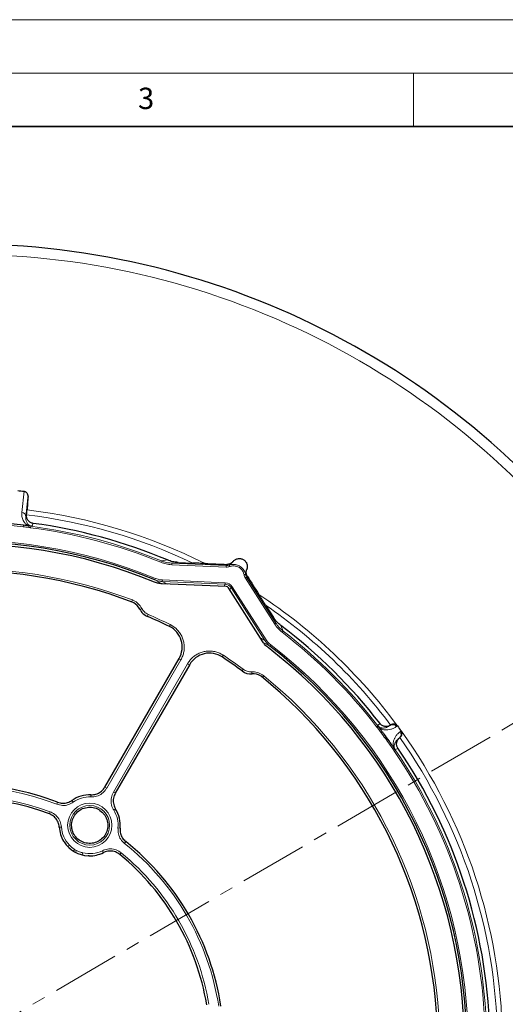
# Model space of a CAD drawing. Units: millimetres. Extents: x 0 to 420, y 0 to 297.
# Drawn here: x 128 to 174, y 205 to 297 of the extents above; entities that cross this region are included whole.
import ezdxf

# ---------------------------------------------------------------- set-up
doc = ezdxf.new("R2010")
doc.units = ezdxf.units.MM
doc.linetypes.add('CENTER', pattern=[10.16, 6.35, -1.27, 1.27, -1.27])
doc.styles.add('SLDTEXTSTYLE0', font='TXT', dxfattribs={"width": 0.605})

msp = doc.modelspace()

# ---------------------------------------------------------------- linework, layer by layer
at = {"color": 7, "linetype": 'Continuous', "lineweight": 18}
for p, q in [((0, 297), (420, 297)), ((15, 292), (415, 292)), ((165, 292), (165, 287))]:
    msp.add_line(p, q, dxfattribs=at)
at = {"color": 7, "linetype": 'Continuous', "lineweight": 35}
msp.add_line((410, 287), (20, 287), dxfattribs=at)
at = {"color": 8, "linetype": 'Continuous', "lineweight": 18}
for p, q in [((128.3966, 250.8849), (128.6046, 252.8637)), ((128.9719, 252.2605), (128.784, 250.4732)), ((128.784, 250.4732), (128.8441, 250.6276)), ((128.5414, 249.6881), (128.5248, 249.5464)), ((129.0613, 249.6235), (129.0445, 249.4842)), ((129.2368, 249.6018), (129.2182, 249.4603)), ((141.446, 246.3552), (141.3919, 246.2232)), ((141.446, 246.3552), (142.0087, 246.4379)), ((142.4151, 246.1425), (142.4089, 245.9998)), ((143.0038, 246.2143), (142.4151, 246.1425)), ((142.4151, 246.1425), (147.5129, 245.9199)), ((147.5129, 245.9199), (147.55, 246.0223)), ((147.5067, 245.7772), (142.4089, 245.9998)), ((147.5129, 245.9199), (147.5067, 245.7772)), ((140.8914, 244.7116), (140.8371, 244.5799)), ((141.4991, 244.2121), (140.8371, 244.5799)), ((141.5338, 244.5665), (141.5279, 244.4308)), ((147.4099, 244.1739), (141.5279, 244.4308)), ((141.5338, 244.5665), (147.4159, 244.3097)), ((147.2852, 243.9578), (147.4099, 244.1739)), ((147.4159, 244.3097), (147.4099, 244.1739)), ((149.2933, 244.7457), (149.4138, 244.8224)), ((152.035, 240.4422), (149.2933, 244.7457)), ((149.4839, 244.9058), (149.4138, 244.8224)), ((149.4138, 244.8224), (152.1555, 240.5189)), ((147.9532, 243.8603), (147.8285, 243.6441)), ((148.0678, 243.9333), (147.9532, 243.8603)), ((151.1167, 238.8947), (147.9532, 243.8603)), ((148.0678, 243.9333), (151.2313, 238.9677)), ((138.6622, 242.5181), (138.7309, 242.6984)), ((139.4316, 241.8193), (139.6081, 241.9083)), ((140.1327, 241.1663), (140.2089, 241.3435)), ((152.1555, 240.5189), (151.9236, 241.064)), ((152.035, 240.4422), (152.1555, 240.5189)), ((142.1907, 240.2166), (142.2761, 240.3897)), ((152.6145, 240.3146), (152.8243, 239.786)), ((152.737, 239.6732), (152.8243, 239.786)), ((151.5913, 238.371), (150.941, 238.7613)), ((151.2313, 238.9677), (151.1167, 238.8947)), ((151.6781, 238.4839), (151.5913, 238.371)), ((143.2654, 237.097), (136.3292, 225.0832)), ((143.0862, 237.2005), (143.2654, 237.097)), ((147.1357, 237.3617), (147.2429, 237.5221)), ((136.9606, 224.7187), (143.8967, 236.7325)), ((144.0759, 236.629), (143.8967, 236.7325)), ((148.9872, 236.0541), (149.1025, 236.2088)), ((149.9032, 235.7735), (149.8921, 235.9708)), ((150.8931, 235.4566), (151.0149, 235.6063)), ((161.5574, 230.8399), (161.6704, 230.9269)), ((161.6127, 230.775), (161.5574, 230.8399)), ((161.6127, 230.775), (161.7165, 230.8729)), ((161.6835, 230.6917), (161.6127, 230.775)), ((161.6704, 230.9269), (161.7165, 230.8729)), ((161.6835, 230.6917), (161.7954, 230.7729)), ((161.9892, 230.271), (161.6835, 230.6917)), ((161.7165, 230.8729), (161.7954, 230.7729)), ((161.7954, 230.7729), (162.1005, 230.353)), ((162.8385, 230.9644), (162.8983, 231.0078)), ((162.8493, 230.9747), (162.8385, 230.9644)), ((163.5124, 230.9246), (163.4141, 230.8532)), ((163.7673, 230.3671), (163.8655, 230.4385)), ((163.755, 229.8287), (163.6952, 229.7853)), ((163.6952, 229.7853), (163.7084, 229.7924)), ((163.0789, 228.7711), (162.7732, 229.1918)), ((162.8856, 229.2723), (163.1908, 228.8524)), ((163.0789, 228.7711), (163.1908, 228.8524)), ((163.1363, 228.678), (163.0789, 228.7711)), ((163.1363, 228.678), (163.2614, 228.7465)), ((163.1808, 228.6053), (163.1363, 228.678)), ((163.1808, 228.6053), (163.2986, 228.6859)), ((163.1908, 228.8524), (163.2614, 228.7465)), ((163.2614, 228.7465), (163.2986, 228.6859)), ((136.3292, 225.0832), (136.15, 225.1867)), ((133.2059, 223.7728), (133.088, 223.9384)), ((134.8457, 224.2632), (134.8534, 224.4664)), ((137.1398, 224.6153), (136.9606, 224.7187)), ((131.6578, 223.5807), (131.7317, 223.7701)), ((136.9922, 223.024), (137.1643, 223.1322)), ((130.9634, 222.6874), (131.0347, 222.8778)), ((131.8941, 221.4316), (132.0971, 221.4444)), ((137.3873, 221.3587), (137.5898, 221.3393)), ((132.6921, 219.6224), (132.8394, 219.765)), ((133.2179, 219.195), (133.3152, 219.3489)), ((137.995, 219.9219), (138.1221, 220.0806)), ((133.4169, 219.0801), (133.5015, 219.2414)), ((134.0499, 218.8385), (134.0998, 219.0373)), ((136.0157, 219.052), (135.9253, 219.2342)), ((137.5686, 218.8739), (137.6979, 219.0308))]:
    msp.add_line(p, q, dxfattribs=at)
at = {"color": 7, "linetype": 'Continuous', "lineweight": 25}
for p, q in [((128.9719, 252.2605), (128.8821, 251.1267)), ((128.8465, 250.6601), (128.8441, 250.6276)), ((129.2368, 249.6018), (129.0613, 249.6235)), ((143.0032, 246.2142), (144.3705, 246.1545)), ((147.4988, 243.9485), (141.5166, 244.2097)), ((150.9309, 238.7743), (147.7136, 243.8245)), ((138.8636, 242.4354), (138.8063, 242.463)), ((151.1882, 242.2183), (151.9235, 241.064)), ((136.1454, 225.1786), (143.0992, 237.2231)), ((144.089, 236.6517), (137.1351, 224.6072)), ((150.7733, 235.5538), (150.7208, 235.5897)), ((132.3162, 220.1063), (132.298, 220.1373)), ((132.3425, 220.0629), (132.3162, 220.1063)), ((134.657, 218.7549), (134.6062, 218.7559)), ((134.6928, 218.7547), (134.657, 218.7549))]:
    msp.add_line(p, q, dxfattribs=at)
at = {"color": 7, "linetype": 'CENTER', "lineweight": 18}
msp.add_line((122.8527, 201.0123), (191.0457, 240.9071), dxfattribs=at)
at = {"color": 8, "linetype": 'Continuous', "lineweight": 18, "flags": 128}
for points in [[(129.4602, 249.867), (129.4383, 249.81), (129.3533, 249.5892)], [(161.6704, 230.9269), (161.7215, 230.9756), (161.8834, 231.1295)], [(163.5571, 228.8259), (163.5046, 228.7974), (163.2986, 228.6859)]]:
    msp.add_lwpolyline(points, dxfattribs=at)
at = {"color": 8, "linetype": 'Continuous', "lineweight": 18}
for radius in [2.0677, 1.8535]:
    msp.add_circle((134.7456, 221.6113), radius, dxfattribs=at)
at = {"color": 7, "linetype": 'Continuous', "lineweight": 25}
for centre, radius, start, end in [((122.8527, 201.0123), 75, 34.920991, 145.079009), ((122.8527, 201.0123), 49.2995, 67.134812, 82.297637), ((122.8527, 201.0123), 47.1336, 67.569617, 172.430383), ((122.8527, 201.0123), 46.9286, 67.509708, 172.490292), ((122.8527, 201.0123), 44.4148, 68.949247, 117.555643), ((138.1428, 241.202), 1.4286, 26.517304, 59.698235), ((140.6994, 242.4776), 1.4286, 206.517304, 246.712962), ((122.8527, 201.0123), 43.7143, 63.743625, 66.712962), ((141.2435, 238.2945), 2.1429, 330, 63.743625), ((122.8527, 201.0123), 49.2995, 37.654916, 52.865188), ((145.9447, 235.5802), 2.1429, 56.256375, 150), ((122.8527, 201.0123), 46.9286, 307.509708, 52.490292), ((122.8527, 201.0123), 47.1336, 307.569617, 52.430383), ((122.8527, 201.0123), 43.7143, 53.287038, 56.256375), ((149.8394, 237.2006), 1.4286, 233.287038, 273.482696), ((150.013, 234.3488), 1.4286, 60.301765, 93.482696), ((122.8527, 201.0123), 44.4148, 2.444357, 51.050753), ((122.8527, 201.0123), 75, 274.920991, 25.079009), ((122.8527, 201.0123), 49.2995, 1.702363, 34.345084), ((122.8527, 201.0123), 24.4286, 68.674002, 111.325998), ((122.8527, 201.0123), 23.1429, 69.4663, 110.5337), ((134.7456, 221.6113), 2.8571, 87.80235, 125.539605), ((134.7456, 221.6113), 2.8571, 354.460395, 32.19765), ((134.7456, 221.6113), 2.8571, 183.51328, 211.057994), ((134.7456, 221.6113), 2.8588, 212.795302, 267.204698), ((122.8527, 201.0123), 24.4286, 8.674002, 51.325998), ((134.7456, 221.6113), 2.8571, 268.942006, 296.48672), ((122.8527, 201.0123), 23.1429, 9.4663, 50.5337)]:
    msp.add_arc(centre, radius, start, end, dxfattribs=at)
at = {"color": 8, "linetype": 'Continuous', "lineweight": 18}
for centre, radius, start, end in [((122.8527, 201.0123), 74.0389, 34.920991, 145.079009), ((128.3747, 250.4761), 0.4094, 359.596227, 86.922907), ((122.8527, 201.0123), 50.0084, 64.514441, 83.116316), ((122.8527, 201.0123), 50.4758, 63.2978, 83.139631), ((122.8527, 201.0123), 49.0071, 83.334205, 84.665795), ((122.8527, 201.0123), 48.8644, 83.334205, 84.665795), ((122.8527, 201.0123), 48.8644, 67.703467, 82.514924), ((122.8527, 201.0123), 49.0071, 67.703467, 82.514924), ((122.8527, 201.0123), 47.2761, 67.569617, 172.430383), ((122.8527, 201.0123), 44.6077, 69.14825, 116.317513), ((122.8527, 201.0123), 50.4758, 36.380918, 56.7022), ((122.8527, 201.0123), 50.0084, 36.835935, 55.485559), ((122.8527, 201.0123), 43.9072, 63.744641, 66.715795), ((122.8527, 201.0123), 48.8644, 37.619499, 52.296533), ((122.8527, 201.0123), 49.0071, 37.619499, 52.296533), ((122.8527, 201.0123), 47.2761, 307.569617, 52.430383), ((122.8527, 201.0123), 43.9072, 53.284205, 56.255359), ((122.8527, 201.0123), 44.6077, 3.682487, 50.85175), ((122.8527, 201.0123), 74.0389, 274.920991, 25.079009), ((163.0686, 230.6102), 0.4224, 35.123122, 123.006209), ((163.4294, 230.1136), 0.4224, 308.993791, 36.876878), ((122.8527, 201.0123), 50.4758, 0.860369, 35.619082), ((122.8527, 201.0123), 48.8644, 35.217959, 36.782041), ((122.8527, 201.0123), 49.0071, 35.544057, 36.455943), ((122.8527, 201.0123), 50.0084, 0.883684, 35.164065), ((122.8527, 201.0123), 48.8644, 1.485076, 34.380501), ((122.8527, 201.0123), 49.0071, 1.485076, 34.380501), ((122.8527, 201.0123), 24.2252, 68.686757, 111.313243), ((122.8527, 201.0123), 23.3462, 69.48451, 110.51549), ((134.7456, 221.6113), 2.6538, 87.837728, 125.462701), ((134.7456, 221.6113), 2.6538, 354.537299, 32.162272), ((134.7456, 221.6113), 2.6538, 183.605457, 224.085088), ((134.7456, 221.6113), 2.6766, 237.696669, 242.303331), ((122.8527, 201.0123), 24.2252, 8.686757, 51.313243), ((134.7456, 221.6113), 2.6538, 255.914912, 296.394543), ((122.8527, 201.0123), 23.3462, 9.48451, 50.51549)]:
    msp.add_arc(centre, radius, start, end, dxfattribs=at)
at = {"color": 7, "linetype": 'Continuous', "lineweight": 25}
for centre, major_axis, ratio, start_param, end_param in [((123.3328, 205.5796), (4.6426, 44.1717), 0.99464, 6.2702944, 6.2960762), ((123.3328, 205.5796), (4.6426, 44.1717), 0.99464, 6.258435, 6.2702944), ((147.4671, 243.6455), (0.1544, 0.2675), 0.9251436, 5.8343663, 6.7320043), ((129.505, 205.8454), (32.9957, 23.9727), 0.979466, 6.2734228, 6.2929478)]:
    msp.add_ellipse(centre, major_axis=major_axis, ratio=ratio, start_param=start_param, end_param=end_param, dxfattribs=at)
at = {"color": 8, "linetype": 'Continuous', "lineweight": 18}
for centre, major_axis, ratio, start_param, end_param in [((147.5442, 246.6337), (0.292, 0.806), 0.9998327, 3.4455254, 3.8330311), ((147.5442, 246.6337), (0.2434, 0.6717), 0.9997658, 3.4455254, 3.8330311), ((123.1748, 208.3875), (1.7716, 40.5766), 0.9765672, 5.834104, 5.8468262), ((147.3318, 243.4112), (0.3893, 0.6744), 0.9172807, 5.828534, 6.7378366), ((147.3318, 243.4112), (-0.4564, -0.7905), 0.9389849, 2.6869414, 3.5962439), ((150.0163, 245.2064), (-0.552, -0.6559), 0.9998327, 5.591251, 5.9792526), ((150.0163, 245.2064), (0.46, 0.5466), 0.9997658, 2.4495864, 2.8376599), ((129.0789, 204.9788), (34.2546, 21.8226), 0.9765672, 0.4363591, 0.4490813)]:
    msp.add_ellipse(centre, major_axis=major_axis, ratio=ratio, start_param=start_param, end_param=end_param, dxfattribs=at)
at = {"color": 7, "linetype": 'Continuous', "lineweight": 25}
for points in [[(128.0071, 252.9265), (128.2062, 252.9053), (128.4054, 252.8844), (128.6046, 252.8637)], [(145.5342, 246.1051), (146.2067, 246.0774), (146.8786, 246.0498), (147.55, 246.0223)], [(149.4839, 244.9058), (149.8434, 244.3381), (150.2033, 243.77), (150.5635, 243.2014)], [(162.8772, 230.9936), (162.8842, 230.9983), (162.8913, 231.0031), (162.8983, 231.0078)], [(163.4904, 230.9521), (163.4982, 230.9432), (163.5055, 230.9341), (163.5124, 230.9246)], [(163.5124, 230.9246), (163.63, 230.7625), (163.7477, 230.6004), (163.8655, 230.4385)], [(163.8655, 230.4385), (163.8724, 230.429), (163.8789, 230.4192), (163.8849, 230.4091)], [(163.7349, 229.8131), (163.7416, 229.8183), (163.7483, 229.8235), (163.755, 229.8287)]]:
    msp.add_open_spline(points, degree=3, dxfattribs=at)
for points, knots in [([(128.6046, 252.8637), (128.6383, 252.8602), (128.6709, 252.8513), (128.7325, 252.8241), (128.7608, 252.8061), (128.8119, 252.7637), (128.8345, 252.7396), (128.8738, 252.6879), (128.891, 252.6599), (128.9199, 252.6023), (128.9317, 252.5726), (128.951, 252.5119), (128.9585, 252.4807), (128.9745, 252.3863), (128.9769, 252.3234), (128.9719, 252.2605)], [0, 0, 0, 0, 0.125, 0.125, 0.25, 0.25, 0.375, 0.375, 0.5, 0.5, 0.625, 0.625, 0.75, 0.75, 1, 1, 1, 1]), ([(129.4602, 249.867), (129.4153, 249.873), (129.3717, 249.8833), (129.2869, 249.9116), (129.2454, 249.93), (129.1668, 249.9742), (129.1301, 249.9997), (129.0617, 250.0575), (129.0297, 250.0901), (128.9732, 250.1598), (128.9485, 250.197), (128.906, 250.2762), (128.8883, 250.3182), (128.8615, 250.4036), (128.8521, 250.4473), (128.8417, 250.537), (128.8407, 250.5824), (128.8441, 250.6276)], [0, 0, 0, 0, 0.125, 0.125, 0.25, 0.25, 0.375, 0.375, 0.5, 0.5, 0.625, 0.625, 0.75, 0.75, 0.875, 0.875, 1, 1, 1, 1]), ([(128.8465, 250.6601), (128.8523, 250.7389), (128.8581, 250.8173), (128.8671, 250.9346), (128.8701, 250.9737), (128.8761, 251.0509), (128.8791, 251.089), (128.8821, 251.1267)], [0, 0, 0, 0, 0.5, 0.5, 0.75, 0.75, 1, 1, 1, 1]), ([(129.3533, 249.5892), (129.3528, 249.5893), (129.3209, 249.5924), (129.2814, 249.5966), (129.241, 249.6013), (129.2368, 249.6018)], [0, 0, 0, 0, 0.0155065, 0.897021, 1, 1, 1, 1]), ([(143.0032, 246.2142), (142.8308, 246.2217), (142.6618, 246.2445), (142.3303, 246.319), (142.1678, 246.3708), (142.0088, 246.4379)], [0, 0, 0, 0, 0.5, 0.5, 1, 1, 1, 1]), ([(145.5342, 246.1051), (145.3403, 246.1131), (145.1463, 246.1212), (144.7584, 246.1377), (144.5645, 246.146), (144.3705, 246.1545)], [0, 0, 0, 0, 0.5, 0.5, 1, 1, 1, 1]), ([(148.134, 246.2853), (148.1169, 246.2644), (148.0986, 246.2444), (148.0594, 246.2063), (148.0386, 246.1882), (147.9737, 246.1381), (147.9271, 246.1098), (147.8517, 246.0752), (147.8255, 246.065), (147.7725, 246.0479), (147.7456, 246.0409), (147.6911, 246.03), (147.6634, 246.0261), (147.6072, 246.0217), (147.5786, 246.0211), (147.55, 246.0223)], [0, 0, 0, 0, 0.125, 0.125, 0.25, 0.25, 0.5, 0.5, 0.625, 0.625, 0.75, 0.75, 0.875, 0.875, 1, 1, 1, 1]), ([(148.134, 246.2853), (148.1898, 246.3534), (148.2548, 246.4114), (148.3672, 246.4825), (148.4067, 246.5032), (148.4882, 246.5375), (148.5304, 246.5512), (148.618, 246.5713), (148.6634, 246.5776), (148.7536, 246.5818), (148.7988, 246.5799), (148.8894, 246.5673), (148.935, 246.5566), (149.0218, 246.527), (149.0636, 246.5082), (149.1442, 246.462), (149.1821, 246.435), (149.2515, 246.3749), (149.2836, 246.3413), (149.3405, 246.2689), (149.3651, 246.2306), (149.4071, 246.1501), (149.4245, 246.1076), (149.4511, 246.0218), (149.4606, 245.9781), (149.472, 245.8895), (149.4739, 245.8447), (149.4705, 245.7567), (149.4652, 245.7131), (149.4475, 245.6267), (149.4352, 245.5842), (149.4197, 245.543)], [0, 0, 0, 0, 0.125, 0.125, 0.1875, 0.1875, 0.25, 0.25, 0.3125, 0.3125, 0.375, 0.375, 0.4375, 0.4375, 0.5, 0.5, 0.5625, 0.5625, 0.625, 0.625, 0.6875, 0.6875, 0.75, 0.75, 0.8125, 0.8125, 0.875, 0.875, 0.9375, 0.9375, 1, 1, 1, 1]), ([(149.4839, 244.9058), (149.4688, 244.9296), (149.4552, 244.9542), (149.431, 245.0049), (149.4203, 245.0311), (149.3931, 245.1111), (149.3816, 245.1652), (149.3738, 245.2477), (149.3728, 245.2756), (149.3739, 245.3306), (149.376, 245.3578), (149.3833, 245.4118), (149.3885, 245.4384), (149.4018, 245.4913), (149.4101, 245.5175), (149.4197, 245.543)], [0, 0, 0, 0, 0.125, 0.125, 0.25, 0.25, 0.5, 0.5, 0.625, 0.625, 0.75, 0.75, 0.875, 0.875, 1, 1, 1, 1]), ([(141.5166, 244.2097), (141.3962, 244.2209), (141.1517, 244.2437), (140.9212, 244.3286), (140.8042, 244.3717)], [0, 0, 0, 0, 0.4921384, 1, 1, 1, 1]), ([(151.1882, 242.2183), (151.0839, 242.3821), (150.9797, 242.5458), (150.7714, 242.8735), (150.6674, 243.0374), (150.5635, 243.2014)], [0, 0, 0, 0, 0.5, 0.5, 1, 1, 1, 1]), ([(152.6145, 240.3147), (152.4769, 240.4189), (152.3508, 240.5337), (152.1205, 240.7835), (152.0163, 240.9185), (151.9235, 241.064)], [0, 0, 0, 0, 0.5, 0.5, 1, 1, 1, 1]), ([(151.4274, 238.2384), (151.3343, 238.3157), (151.1454, 238.4726), (151.0031, 238.6728), (150.9309, 238.7743)], [0, 0, 0, 0, 0.4926354, 1, 1, 1, 1]), ([(162.8493, 230.9747), (162.8118, 230.9494), (162.7725, 230.9279), (162.6905, 230.8926), (162.6473, 230.8786), (162.5594, 230.8591), (162.5151, 230.8536), (162.4257, 230.8509), (162.3801, 230.8538), (162.2916, 230.8679), (162.2483, 230.879), (162.1639, 230.9095), (162.1227, 230.929), (162.0458, 230.9746), (162.0096, 231.0008), (161.9421, 231.0605), (161.911, 231.0937), (161.8834, 231.1295)], [0, 0, 0, 0, 0.125, 0.125, 0.25, 0.25, 0.375, 0.375, 0.5, 0.5, 0.625, 0.625, 0.75, 0.75, 0.875, 0.875, 1, 1, 1, 1]), ([(162.1005, 230.353), (162.1006, 230.353), (162.1007, 230.353), (162.1013, 230.3527), (162.1032, 230.3509), (162.1114, 230.3416), (162.1426, 230.3023), (162.197, 230.2303), (162.245, 230.1659), (162.2698, 230.1325)], [0, 0, 0, 0, 0.0025125, 0.0057987, 0.0119108, 0.0382382, 0.1421819, 0.5561369, 1, 1, 1, 1]), ([(163.4904, 230.9521), (163.4723, 230.9727), (163.4523, 230.991), (163.409, 231.0231), (163.3854, 231.0371), (163.3365, 231.06), (163.3113, 231.0689), (163.2592, 231.0824), (163.2325, 231.0867), (163.1525, 231.0929), (163.0978, 231.0879), (162.9939, 231.0607), (162.9431, 231.0381), (162.8983, 231.0078)], [0, 0, 0, 0, 0.125, 0.125, 0.25, 0.25, 0.375, 0.375, 0.5, 0.5, 0.75, 0.75, 1, 1, 1, 1]), ([(163.755, 229.8287), (163.7976, 229.862), (163.8348, 229.9032), (163.8784, 229.9713), (163.8911, 229.9953), (163.9123, 230.0449), (163.9207, 230.0703), (163.9333, 230.1222), (163.9374, 230.1489), (163.9407, 230.2026), (163.94, 230.2293), (163.9334, 230.2823), (163.9275, 230.3089), (163.9102, 230.3606), (163.8989, 230.3854), (163.8849, 230.4091)], [0, 0, 0, 0, 0.25, 0.25, 0.375, 0.375, 0.5, 0.5, 0.625, 0.625, 0.75, 0.75, 0.875, 0.875, 1, 1, 1, 1]), ([(162.7283, 229.5015), (162.7461, 229.4764), (162.7758, 229.4345), (162.8133, 229.3812), (162.8382, 229.3454), (162.8547, 229.3213), (162.8656, 229.3051), (162.8729, 229.2941), (162.8776, 229.2868), (162.8807, 229.2818), (162.8828, 229.2784), (162.8842, 229.276), (162.8851, 229.2743), (162.8856, 229.2731), (162.8858, 229.2725), (162.8857, 229.2724), (162.8856, 229.2723)], [0, 0, 0, 0, 0.328164, 0.5481403, 0.6956672, 0.7946786, 0.8612028, 0.9059742, 0.9361821, 0.9566422, 0.9705816, 0.9801646, 0.9895585, 0.9935942, 0.9976734, 1, 1, 1, 1]), ([(163.5571, 228.8259), (163.5315, 228.8633), (163.5099, 228.9025), (163.4742, 228.9843), (163.4601, 229.0274), (163.4403, 229.1153), (163.4346, 229.1596), (163.4316, 229.249), (163.4344, 229.2946), (163.4482, 229.3831), (163.4592, 229.4264), (163.4894, 229.5109), (163.5087, 229.5522), (163.5541, 229.6293), (163.5802, 229.6655), (163.6396, 229.7334), (163.6726, 229.7646), (163.7084, 229.7924)], [0, 0, 0, 0, 0.125, 0.125, 0.25, 0.25, 0.375, 0.375, 0.5, 0.5, 0.625, 0.625, 0.75, 0.75, 0.875, 0.875, 1, 1, 1, 1]), ([(134.8552, 224.4664), (135.0161, 224.4759), (135.3381, 224.4951), (135.7733, 224.7247), (136.026, 224.9824), (136.1272, 225.1487), (136.1454, 225.1786)], [0, 0, 0, 0, 0.3106918, 0.6213921, 0.931932, 1, 1, 1, 1]), ([(131.7368, 223.7681), (131.8916, 223.725), (132.2013, 223.6386), (132.6842, 223.7039), (132.954, 223.8603), (133.0848, 223.9362)], [0, 0, 0, 0, 0.33986353, 0.67973441, 1, 1, 1, 1]), ([(137.1351, 224.6072), (137.0685, 224.4603), (136.9353, 224.1666), (136.9354, 223.6746), (137.0455, 223.3308), (137.1454, 223.1638), (137.1634, 223.1337)], [0, 0, 0, 0, 0.3106918, 0.6213921, 0.9319321, 1, 1, 1, 1]), ([(135.9267, 222.8229), (135.7779, 222.9419), (135.4803, 223.18), (134.9162, 223.3253), (134.3424, 223.2888), (133.8102, 223.0617), (133.382, 222.6711), (133.1064, 222.1593), (133.0314, 221.6782), (133.0702, 221.2962), (133.1715, 220.9268), (133.414, 220.5063), (133.8535, 220.1287), (134.3916, 219.9179), (134.9682, 219.8962), (135.5203, 220.0657), (135.9868, 220.4089), (136.3145, 220.8885), (136.4398, 221.3586), (136.4417, 221.7427), (136.3793, 222.1202), (136.2157, 222.5038), (136.007, 222.7342), (135.9267, 222.8229)], [0, 0, 0, 0, 0.0532667, 0.1065328, 0.1598358, 0.2133371, 0.2671101, 0.3211125, 0.375201, 0.402292, 0.4293823, 0.4831287, 0.5365956, 0.5898725, 0.6431337, 0.6965589, 0.7502542, 0.8042067, 0.8582904, 0.8854026, 0.9125141, 0.9663358, 1, 1, 1, 1]), ([(131.8938, 221.4362), (131.8683, 221.5955), (131.8172, 221.914), (131.5453, 222.3237), (131.2395, 222.5708), (131.0313, 222.659), (130.9703, 222.6848)], [0, 0, 0, 0, 0.29296332, 0.5859359, 0.87872688, 1, 1, 1, 1]), ([(137.5894, 221.3355), (137.59, 221.1748), (137.5911, 220.8533), (137.7853, 220.4064), (138.0092, 220.1893), (138.1179, 220.084)], [0, 0, 0, 0, 0.3398562, 0.6797198, 1, 1, 1, 1]), ([(137.5629, 218.8785), (137.429, 218.9684), (137.1611, 219.1482), (136.676, 219.2286), (136.2867, 219.1733), (136.0803, 219.0811), (136.0199, 219.0541)], [0, 0, 0, 0, 0.29296334, 0.58593594, 0.87872696, 1, 1, 1, 1])]:
    msp.add_open_spline(points, degree=3, knots=knots, dxfattribs=at)
at = {"color": 8, "linetype": 'Continuous', "lineweight": 18}
for points, knots in [([(129.0613, 249.6235), (128.9716, 249.6742), (128.7904, 249.7768), (128.6339, 249.9594), (128.4825, 250.2046), (128.3855, 250.518), (128.3929, 250.7617), (128.3966, 250.8849)], [0, 0, 0, 0, 0.1388418, 0.280528, 0.426033, 0.7099852, 1, 1, 1, 1]), ([(128.784, 250.4732), (128.7791, 250.393), (128.7692, 250.2326), (128.8278, 250.0274), (128.9143, 249.8636), (129.0144, 249.7466), (129.1338, 249.6565), (129.2661, 249.6048), (129.3296, 249.5935), (129.3533, 249.5892)], [0, 0, 0, 0, 0.2745298, 0.5488095, 0.6801973, 0.8112635, 0.9293718, 0.9735873, 1, 1, 1, 1]), ([(129.0445, 249.4842), (128.9499, 249.4957), (128.7767, 249.5167), (128.6035, 249.5371), (128.5248, 249.5464)], [0, 0, 0, 0, 0.5459169, 1, 1, 1, 1]), ([(129.2182, 249.4603), (129.1926, 249.464), (129.1347, 249.4724), (129.0767, 249.48), (129.0445, 249.4842)], [0, 0, 0, 0, 0.4434836, 1, 1, 1, 1]), ([(142.4089, 245.9998), (142.2372, 246.0147), (141.8885, 246.0449), (141.5591, 246.1632), (141.3919, 246.2232)], [0, 0, 0, 0, 0.492508, 1, 1, 1, 1]), ([(141.446, 246.3552), (141.5354, 246.3212), (141.8461, 246.2029), (142.1784, 246.1676), (142.4151, 246.1425)], [0, 0, 0, 0, 0.2874406, 1, 1, 1, 1]), ([(147.7849, 245.9611), (147.8243, 245.9853), (147.9032, 246.0337), (147.9999, 246.1203), (148.0809, 246.2104), (148.148, 246.3026), (148.1826, 246.3631), (148.2002, 246.3937)], [0, 0, 0, 0, 0.1996332, 0.3998078, 0.5989223, 0.7971885, 1, 1, 1, 1]), ([(147.785, 245.9611), (147.785, 245.9611), (147.8183, 245.973), (147.9749, 246.0213), (148.2714, 246.0477), (148.6522, 245.9523), (148.9829, 245.7341), (149.213, 245.4285), (149.293, 245.1916), (149.3134, 245.0789), (149.3134, 245.0789)], [0, 0, 0, 0, 0.0000043, 0.0531144, 0.2455507, 0.4373899, 0.6311489, 0.8282831, 0.9999957, 1, 1, 1, 1]), ([(149.1728, 245.0535), (149.1464, 245.1512), (149.0896, 245.361), (148.8824, 245.6284), (148.5942, 245.8201), (148.2601, 245.9026), (147.9994, 245.881), (147.8627, 245.8363), (147.8331, 245.8266)], [0, 0, 0, 0, 0.17192715, 0.36896325, 0.56246867, 0.75414949, 0.94673675, 1, 1, 1, 1]), ([(149.4805, 245.6545), (149.463, 245.6244), (149.428, 245.5643), (149.3816, 245.4601), (149.3438, 245.3443), (149.3172, 245.2174), (149.3147, 245.125), (149.3134, 245.079)], [0, 0, 0, 0, 0.2002087, 0.4006067, 0.6001974, 0.8008999, 1, 1, 1, 1]), ([(141.5279, 244.4308), (141.4847, 244.4328), (141.2484, 244.4441), (141.022, 244.5188), (140.8371, 244.5799)], [0, 0, 0, 0, 0.1827296, 1, 1, 1, 1]), ([(140.8914, 244.7116), (141.0635, 244.6536), (141.2738, 244.5826), (141.4938, 244.569), (141.5338, 244.5665)], [0, 0, 0, 0, 0.8179225, 1, 1, 1, 1]), ([(138.7309, 242.6984), (138.764, 242.685), (138.9662, 242.6029), (139.3122, 242.3746), (139.5094, 242.0637), (139.6081, 241.9083)], [0, 0, 0, 0, 0.0892392, 0.5446046, 1, 1, 1, 1]), ([(139.6081, 241.9083), (139.6833, 241.7878), (139.8338, 241.5466), (140.0839, 241.4112), (140.2089, 241.3435)], [0, 0, 0, 0, 0.4998116, 1, 1, 1, 1]), ([(152.1555, 240.5189), (152.2088, 240.4396), (152.3944, 240.1636), (152.6454, 239.9431), (152.8243, 239.786)], [0, 0, 0, 0, 0.2874393, 1, 1, 1, 1]), ([(142.2761, 240.3897), (142.4666, 240.2762), (142.7713, 240.0947), (143.0979, 239.7318), (143.3162, 239.399), (143.4734, 239.0316), (143.568, 238.6424), (143.5945, 238.2418), (143.5533, 237.8425), (143.4483, 237.4536), (143.3264, 237.2159), (143.2654, 237.097)], [0, 0, 0, 0, 0.1716241, 0.2744986, 0.3773735, 0.4808453, 0.5843193, 0.6882491, 0.7921822, 0.8960898, 1, 1, 1, 1]), ([(152.737, 239.6732), (152.6053, 239.7843), (152.3379, 240.0101), (152.137, 240.2967), (152.035, 240.4422)], [0, 0, 0, 0, 0.4924985, 1, 1, 1, 1]), ([(151.5913, 238.371), (151.5593, 238.3964), (151.3745, 238.5439), (151.2334, 238.7359), (151.1167, 238.8947)], [0, 0, 0, 0, 0.1726984, 1, 1, 1, 1]), ([(151.2313, 238.9677), (151.3418, 238.8213), (151.4755, 238.6443), (151.6482, 238.5076), (151.6781, 238.4839)], [0, 0, 0, 0, 0.82686452, 1, 1, 1, 1]), ([(143.8967, 236.7325), (143.9584, 236.8296), (144.0818, 237.0237), (144.329, 237.2903), (144.6261, 237.5278), (144.9736, 237.7209), (145.3484, 237.852), (145.7392, 237.9197), (146.136, 237.9198), (146.5268, 237.8536), (146.9033, 237.7253), (147.1297, 237.5898), (147.2429, 237.5221)], [0, 0, 0, 0, 0.0894697, 0.1789381, 0.2818119, 0.3846827, 0.4872145, 0.5897439, 0.6923103, 0.794876, 0.8974374, 1, 1, 1, 1]), ([(149.1025, 236.2088), (149.2236, 236.1344), (149.4658, 235.9855), (149.7499, 235.9757), (149.8921, 235.9708)], [0, 0, 0, 0, 0.4997331, 1, 1, 1, 1]), ([(149.8921, 235.9708), (149.927, 235.9721), (150.1446, 235.9797), (150.5537, 235.9122), (150.8612, 235.7082), (151.0149, 235.6063)], [0, 0, 0, 0, 0.087117, 0.5435904, 1, 1, 1, 1]), ([(161.7165, 230.8729), (161.7192, 230.8704), (161.7476, 230.8436), (161.7984, 230.807), (161.8904, 230.7578), (161.9952, 230.7251), (162.1427, 230.7101), (162.3082, 230.7204), (162.5632, 230.7896), (162.7248, 230.8922), (162.8385, 230.9644)], [0, 0, 0, 0, 0.0028816, 0.0307515, 0.0673461, 0.1523969, 0.2376034, 0.4117102, 0.5858787, 1, 1, 1, 1]), ([(163.4141, 230.8532), (163.3341, 230.8001), (163.1739, 230.694), (162.9104, 230.5928), (162.6372, 230.5316), (162.389, 230.5325), (162.1662, 230.5708), (162.005, 230.6337), (161.8765, 230.7082), (161.8157, 230.7567), (161.7954, 230.7729)], [0, 0, 0, 0, 0.2068687, 0.4137162, 0.588935, 0.7640103, 0.8520667, 0.9398144, 0.9798589, 1, 1, 1, 1]), ([(161.9892, 230.271), (161.9913, 230.2725), (162.0029, 230.2811), (162.0273, 230.2991), (162.0592, 230.3226), (162.0871, 230.3431), (162.096, 230.3497), (162.1005, 230.353)], [0, 0, 0, 0, 0.0413071, 0.231671, 0.4877832, 0.7438915, 1, 1, 1, 1]), ([(163.1908, 228.8524), (163.1816, 228.8767), (163.1543, 228.9495), (163.1231, 229.0948), (163.1131, 229.2675), (163.1455, 229.4913), (163.2213, 229.7275), (163.364, 229.9684), (163.5417, 230.1878), (163.6921, 230.3073), (163.7673, 230.3671)], [0, 0, 0, 0, 0.0201411, 0.0601856, 0.1479333, 0.2359897, 0.411065, 0.5862838, 0.7931313, 1, 1, 1, 1]), ([(163.6952, 229.7853), (163.5914, 229.6994), (163.4439, 229.5775), (163.2992, 229.3563), (163.2383, 229.2021), (163.2071, 229.0572), (163.2057, 228.9474), (163.2241, 228.8447), (163.2432, 228.7851), (163.2599, 228.7498), (163.2614, 228.7465)], [0, 0, 0, 0, 0.4141213, 0.5882898, 0.7623966, 0.8476031, 0.9326539, 0.9692485, 0.9971184, 1, 1, 1, 1]), ([(162.7732, 229.1918), (162.7753, 229.1933), (162.7871, 229.2018), (162.8118, 229.2194), (162.8439, 229.2425), (162.8721, 229.2626), (162.8811, 229.2691), (162.8856, 229.2723)], [0, 0, 0, 0, 0.0413071, 0.231671, 0.4877832, 0.7438915, 1, 1, 1, 1]), ([(136.3292, 225.0832), (136.3084, 225.0489), (136.192, 224.8576), (135.9014, 224.5611), (135.4011, 224.2967), (135.0308, 224.2744), (134.8457, 224.2632)], [0, 0, 0, 0, 0.0679475, 0.3786822, 0.6893403, 1, 1, 1, 1]), ([(136.9922, 223.024), (136.9718, 223.058), (136.8572, 223.2498), (136.7306, 223.6449), (136.7304, 224.2114), (136.8839, 224.5496), (136.9606, 224.7187)], [0, 0, 0, 0, 0.0670284, 0.3778394, 0.6889257, 1, 1, 1, 1]), ([(133.2059, 223.7728), (133.0561, 223.6861), (132.7465, 223.5069), (132.192, 223.4318), (131.8359, 223.5311), (131.6578, 223.5807)], [0, 0, 0, 0, 0.3192008, 0.6596041, 1, 1, 1, 1]), ([(131.0347, 222.8778), (131.1042, 222.8485), (131.343, 222.7476), (131.6946, 222.4644), (132.0081, 221.9937), (132.0674, 221.6275), (132.0971, 221.4444)], [0, 0, 0, 0, 0.1202849, 0.41340556, 0.70670741, 1, 1, 1, 1]), ([(137.995, 219.9219), (137.8707, 220.0423), (137.6138, 220.2913), (137.3901, 220.8041), (137.3882, 221.1738), (137.3873, 221.3587)], [0, 0, 0, 0, 0.3192009, 0.6596041, 1, 1, 1, 1]), ([(132.8394, 219.765), (132.912, 219.6889), (133.0581, 219.5359), (133.2292, 219.4115), (133.3152, 219.3489)], [0, 0, 0, 0, 0.4975115, 1, 1, 1, 1]), ([(135.9253, 219.2342), (135.9943, 219.2649), (136.2311, 219.3703), (136.6781, 219.4337), (137.2359, 219.3411), (137.5439, 219.1342), (137.6979, 219.0308)], [0, 0, 0, 0, 0.1202848, 0.4134055, 0.7067074, 1, 1, 1, 1]), ([(133.5015, 219.2414), (133.5972, 219.1987), (133.7905, 219.1126), (133.996, 219.0625), (134.0998, 219.0373)], [0, 0, 0, 0, 0.4953109, 1, 1, 1, 1])]:
    msp.add_open_spline(points, degree=3, knots=knots, dxfattribs=at)
for points in [[(147.8331, 245.8266), (147.8268, 245.8441), (147.8143, 245.879), (147.7985, 245.9232), (147.7873, 245.9544), (147.7857, 245.9588), (147.7849, 245.9611)], [(149.1728, 245.0535), (149.1911, 245.0568), (149.2276, 245.0634), (149.2738, 245.0717), (149.3064, 245.0776), (149.3111, 245.0785), (149.3134, 245.0789)]]:
    msp.add_open_spline(points, degree=3, dxfattribs=at)

# ---------------------------------------------------------------- texts
at = {"color": 7, "linetype": 'Continuous', "lineweight": 18, "insert": (140.0166, 290.6379), "char_height": 2, "attachment_point": 2, "style": 'SLDTEXTSTYLE0'}
msp.add_mtext('3', dxfattribs=at)

doc.saveas('drawing.dxf')
